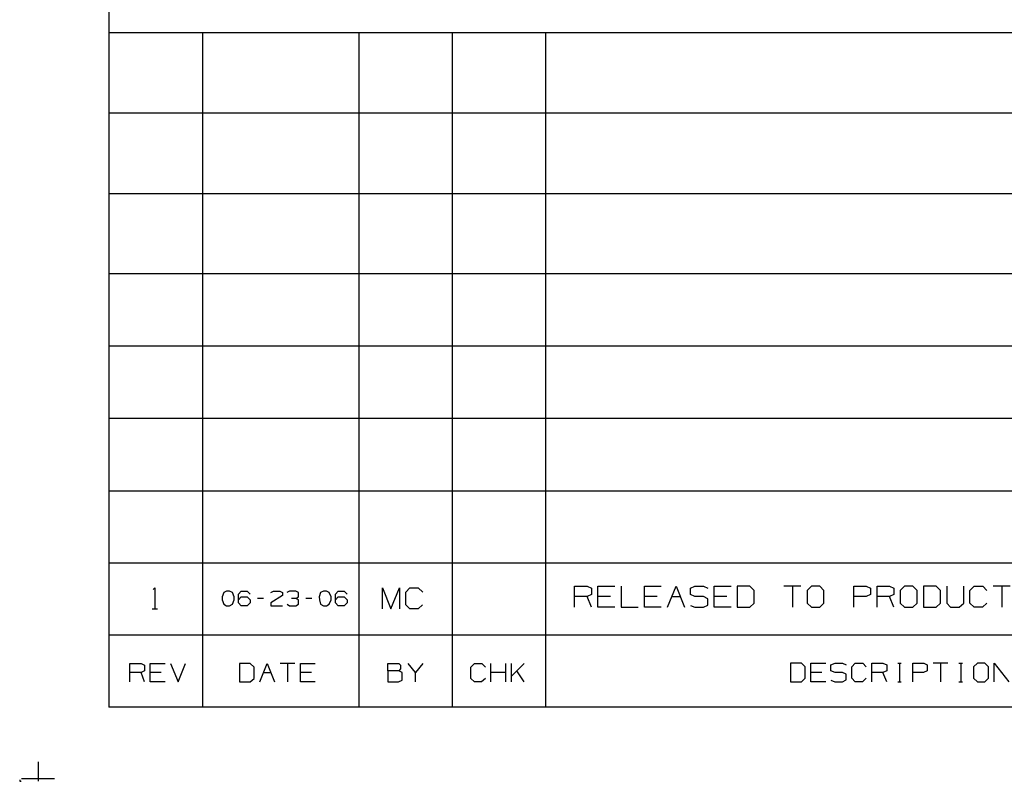
# Model space of a CAD drawing. Extents: x 0 to 11, y 0 to 8.5.
# Drawn here: x 0 to 3.3, y 0 to 2.6 of the extents above; entities that cross this region are included whole.
import ezdxf

# ---------------------------------------------------------------- set-up
doc = ezdxf.new("R2010")
doc.units = 0
doc.layers.get('0').update_dxf_attribs({"linetype": 'CONTINUOUS'})

msp = doc.modelspace()

# ---------------------------------------------------------------- linework, layer by layer
for p, q in [((0.3012, 8.2037), (0.3012, 0.25)), ((6.4705, 2.5246), (0.3012, 2.5246)), ((0.6161, 2.5246), (0.6161, 0.25)), ((1.1437, 2.5246), (1.1437, 0.25)), ((1.4587, 2.5246), (1.4587, 0.25)), ((1.7736, 2.5246), (1.7736, 0.25)), ((6.4705, 2.2539), (0.3012, 2.2539)), ((6.4705, 1.9823), (0.3012, 1.9823)), ((6.4705, 1.7116), (0.3012, 1.7116)), ((6.4705, 1.4675), (0.3012, 1.4675)), ((6.4705, 1.2244), (0.3012, 1.2244)), ((0.3012, 0.9803), (6.4705, 0.9803)), ((0.3012, 0.7372), (6.4705, 0.7372)), ((0.4498, 0.6467), (0.4557, 0.6526)), ((0.4557, 0.6526), (0.4557, 0.5817)), ((0.688, 0.6368), (0.6831, 0.622)), ((0.6978, 0.6417), (0.688, 0.6368)), ((0.7077, 0.6417), (0.6978, 0.6417)), ((0.7175, 0.6368), (0.7077, 0.6417)), ((0.7234, 0.622), (0.7175, 0.6368)), ((0.7382, 0.6319), (0.747, 0.6417)), ((0.7382, 0.6024), (0.7382, 0.6319)), ((0.747, 0.6417), (0.7677, 0.6417)), ((0.7677, 0.6417), (0.7776, 0.6319)), ((0.8474, 0.6368), (0.8563, 0.6417)), ((0.8563, 0.6417), (0.877, 0.6417)), ((0.877, 0.6417), (0.8868, 0.6368)), ((0.8868, 0.6368), (0.8868, 0.627)), ((0.9104, 0.6417), (0.9006, 0.6368)), ((0.9311, 0.6417), (0.9104, 0.6417)), ((0.9409, 0.6368), (0.9311, 0.6417)), ((0.9409, 0.622), (0.9409, 0.6368)), ((1.0148, 0.6368), (1.0098, 0.622)), ((1.0246, 0.6417), (1.0148, 0.6368)), ((1.0344, 0.6417), (1.0246, 0.6417)), ((1.0443, 0.6368), (1.0344, 0.6417)), ((1.0502, 0.622), (1.0443, 0.6368)), ((1.065, 0.6319), (1.0738, 0.6417)), ((1.065, 0.6024), (1.065, 0.6319)), ((1.0738, 0.6417), (1.0945, 0.6417)), ((1.0945, 0.6417), (1.1043, 0.6319)), ((1.2234, 0.5817), (1.2234, 0.6526)), ((1.2234, 0.6526), (1.252, 0.5817)), ((1.252, 0.5817), (1.2805, 0.6526)), ((1.2805, 0.6526), (1.2805, 0.5817)), ((1.3022, 0.6378), (1.3159, 0.6526)), ((1.3022, 0.5955), (1.3022, 0.6378)), ((1.3159, 0.6526), (1.3445, 0.6526)), ((1.3445, 0.6526), (1.3593, 0.6378)), ((1.8711, 0.5876), (1.8711, 0.6585)), ((1.8711, 0.6585), (1.9144, 0.6585)), ((1.9144, 0.6585), (1.9281, 0.6516)), ((1.9281, 0.6516), (1.9281, 0.6299)), ((1.9498, 0.5876), (1.9498, 0.6585)), ((1.9498, 0.6585), (2.0069, 0.6585)), ((2.0285, 0.6585), (2.0285, 0.5876)), ((2.1073, 0.5876), (2.1073, 0.6585)), ((2.1073, 0.6585), (2.1634, 0.6585)), ((2.185, 0.5876), (2.2136, 0.6585)), ((2.2136, 0.6585), (2.2421, 0.5876)), ((2.2628, 0.6516), (2.2776, 0.6585)), ((2.2628, 0.6299), (2.2628, 0.6516)), ((2.2776, 0.6585), (2.3061, 0.6585)), ((2.3061, 0.6585), (2.3209, 0.6516)), ((2.3425, 0.5876), (2.3425, 0.6585)), ((2.3425, 0.6585), (2.3996, 0.6585)), ((2.4626, 0.6585), (2.4203, 0.6585)), ((2.4203, 0.6585), (2.4203, 0.5876)), ((2.4774, 0.6437), (2.4626, 0.6585)), ((2.4774, 0.6014), (2.4774, 0.6437)), ((2.6348, 0.6585), (2.5778, 0.6585)), ((2.6063, 0.6585), (2.6063, 0.5876)), ((2.6703, 0.6585), (2.6555, 0.6437)), ((2.6555, 0.6437), (2.6555, 0.6014)), ((2.6988, 0.6585), (2.6703, 0.6585)), ((2.7126, 0.6437), (2.6988, 0.6585)), ((2.7126, 0.6014), (2.7126, 0.6437)), ((2.813, 0.5876), (2.813, 0.6585)), ((2.813, 0.6585), (2.8553, 0.6585)), ((2.8553, 0.6585), (2.8701, 0.6516)), ((2.8701, 0.6516), (2.8701, 0.6299)), ((2.8917, 0.5876), (2.8917, 0.6585)), ((2.8917, 0.6585), (2.9341, 0.6585)), ((2.9341, 0.6585), (2.9478, 0.6516)), ((2.9478, 0.6516), (2.9478, 0.6299)), ((2.9843, 0.6585), (2.9695, 0.6437)), ((2.9695, 0.6437), (2.9695, 0.6014)), ((3.0128, 0.6585), (2.9843, 0.6585)), ((3.0266, 0.6437), (3.0128, 0.6585)), ((3.0266, 0.6014), (3.0266, 0.6437)), ((3.0906, 0.6585), (3.0482, 0.6585)), ((3.0482, 0.6585), (3.0482, 0.5876)), ((3.1053, 0.6437), (3.0906, 0.6585)), ((3.1053, 0.6014), (3.1053, 0.6437)), ((3.127, 0.6585), (3.127, 0.6014)), ((3.1841, 0.6014), (3.1841, 0.6585)), ((3.2047, 0.6437), (3.2195, 0.6585)), ((3.2047, 0.6014), (3.2047, 0.6437)), ((3.2195, 0.6585), (3.248, 0.6585)), ((3.248, 0.6585), (3.2618, 0.6437)), ((3.3406, 0.6585), (3.2835, 0.6585)), ((3.312, 0.6585), (3.312, 0.5876)), ((0.6831, 0.622), (0.6831, 0.6122)), ((0.6831, 0.6122), (0.688, 0.5974)), ((0.7175, 0.5974), (0.7234, 0.6122)), ((0.7234, 0.6122), (0.7234, 0.622)), ((0.7382, 0.6122), (0.747, 0.622)), ((0.747, 0.5925), (0.7382, 0.6024)), ((0.747, 0.622), (0.7677, 0.622)), ((0.7677, 0.622), (0.7776, 0.6122)), ((0.7776, 0.6024), (0.7677, 0.5925)), ((0.7776, 0.6122), (0.7776, 0.6024)), ((0.8219, 0.6171), (0.8022, 0.6171)), ((0.8868, 0.627), (0.8465, 0.6024)), ((0.8465, 0.6024), (0.8474, 0.5925)), ((0.9311, 0.6171), (0.9163, 0.6171)), ((0.9311, 0.6171), (0.9409, 0.622)), ((0.9409, 0.6122), (0.9311, 0.6171)), ((0.9409, 0.5974), (0.9409, 0.6122)), ((0.9852, 0.6171), (0.9656, 0.6171)), ((1.0098, 0.622), (1.0108, 0.6122)), ((1.0108, 0.6122), (1.0148, 0.5974)), ((1.0443, 0.5974), (1.0502, 0.6122)), ((1.0502, 0.6122), (1.0502, 0.622)), ((1.065, 0.6122), (1.0738, 0.622)), ((1.0738, 0.5925), (1.065, 0.6024)), ((1.0738, 0.622), (1.0945, 0.622)), ((1.0945, 0.622), (1.1043, 0.6122)), ((1.1043, 0.6024), (1.0945, 0.5925)), ((1.1043, 0.6122), (1.1043, 0.6024)), ((1.9144, 0.623), (1.8711, 0.623)), ((1.9281, 0.6299), (1.9144, 0.623)), ((1.9281, 0.5876), (1.9144, 0.623)), ((1.9931, 0.623), (1.9498, 0.623)), ((2.1496, 0.623), (2.1073, 0.623)), ((2.1998, 0.623), (2.2283, 0.623)), ((2.2776, 0.623), (2.2628, 0.6299)), ((2.3061, 0.623), (2.2776, 0.623)), ((2.3209, 0.6152), (2.3061, 0.623)), ((2.3209, 0.5945), (2.3209, 0.6152)), ((2.3848, 0.623), (2.3425, 0.623)), ((2.4626, 0.5876), (2.4774, 0.6014)), ((2.6555, 0.6014), (2.6703, 0.5876)), ((2.6988, 0.5876), (2.7126, 0.6014)), ((2.8553, 0.623), (2.813, 0.623)), ((2.8701, 0.6299), (2.8553, 0.623)), ((2.9341, 0.623), (2.8917, 0.623)), ((2.9478, 0.6299), (2.9341, 0.623)), ((2.9478, 0.5876), (2.9341, 0.623)), ((2.9695, 0.6014), (2.9843, 0.5876)), ((3.0128, 0.5876), (3.0266, 0.6014)), ((3.0906, 0.5876), (3.1053, 0.6014)), ((3.127, 0.6014), (3.1398, 0.5876)), ((3.1683, 0.5876), (3.1841, 0.6014)), ((3.2195, 0.5876), (3.2047, 0.6014)), ((3.2618, 0.6014), (3.247, 0.5876)), ((0.4469, 0.5817), (0.4646, 0.5817)), ((0.688, 0.5974), (0.6978, 0.5925)), ((0.6978, 0.5925), (0.7077, 0.5925)), ((0.7077, 0.5925), (0.7175, 0.5974)), ((0.7677, 0.5925), (0.747, 0.5925)), ((0.8474, 0.5925), (0.8868, 0.5925)), ((0.9016, 0.5974), (0.9104, 0.5925)), ((0.9104, 0.5925), (0.9311, 0.5925)), ((0.9311, 0.5925), (0.9409, 0.5974)), ((1.0148, 0.5974), (1.0246, 0.5925)), ((1.0246, 0.5925), (1.0344, 0.5925)), ((1.0344, 0.5925), (1.0443, 0.5974)), ((1.0945, 0.5925), (1.0738, 0.5925)), ((1.3159, 0.5817), (1.3022, 0.5955)), ((1.3445, 0.5817), (1.3159, 0.5817)), ((1.3583, 0.5955), (1.3445, 0.5817)), ((2.0069, 0.5876), (1.9498, 0.5876)), ((2.0285, 0.5876), (2.0856, 0.5876)), ((2.1634, 0.5876), (2.1073, 0.5876)), ((2.2628, 0.5935), (2.2776, 0.5876)), ((2.2776, 0.5876), (2.3061, 0.5876)), ((2.3061, 0.5876), (2.3209, 0.5945)), ((2.3996, 0.5876), (2.3425, 0.5876)), ((2.4203, 0.5876), (2.4626, 0.5876)), ((2.6703, 0.5876), (2.6988, 0.5876)), ((2.9843, 0.5876), (3.0128, 0.5876)), ((3.0482, 0.5876), (3.0906, 0.5876)), ((3.1398, 0.5876), (3.1683, 0.5876)), ((3.247, 0.5876), (3.2195, 0.5876)), ((6.4705, 0.4931), (0.3012, 0.4931)), ((2.6368, 0.3986), (2.5994, 0.3986)), ((2.5994, 0.3986), (2.5994, 0.3356)), ((2.6496, 0.3858), (2.6368, 0.3986)), ((2.6683, 0.3356), (2.6683, 0.3986)), ((2.6683, 0.3986), (2.7185, 0.3986)), ((2.7362, 0.3927), (2.75, 0.3986)), ((2.75, 0.3986), (2.7746, 0.3986)), ((2.7746, 0.3986), (2.7874, 0.3927)), ((2.8061, 0.3858), (2.8179, 0.3986)), ((2.8179, 0.3986), (2.8435, 0.3986)), ((2.8435, 0.3986), (2.8553, 0.3858)), ((2.874, 0.3356), (2.874, 0.3986)), ((2.874, 0.3986), (2.9114, 0.3986)), ((2.9114, 0.3986), (2.9242, 0.3927)), ((2.9616, 0.3986), (2.9734, 0.3986)), ((2.9675, 0.3986), (2.9675, 0.3356)), ((3.0118, 0.3356), (3.0118, 0.3986)), ((3.0118, 0.3986), (3.0492, 0.3986)), ((3.0492, 0.3986), (3.061, 0.3927)), ((3.1299, 0.3986), (3.0807, 0.3986)), ((3.1053, 0.3986), (3.1053, 0.3356)), ((3.1673, 0.3986), (3.1801, 0.3986)), ((3.1742, 0.3986), (3.1742, 0.3356)), ((3.2303, 0.3986), (3.2165, 0.3858)), ((3.2549, 0.3986), (3.2303, 0.3986)), ((3.2677, 0.3858), (3.2549, 0.3986)), ((3.2864, 0.3356), (3.2864, 0.3986)), ((3.2864, 0.3986), (3.3356, 0.3356)), ((0.372, 0.3356), (0.372, 0.3976)), ((0.372, 0.3976), (0.4094, 0.3976)), ((0.4094, 0.3671), (0.372, 0.3671)), ((0.4094, 0.3976), (0.4213, 0.3917)), ((0.4213, 0.373), (0.4094, 0.3671)), ((0.4213, 0.3356), (0.4094, 0.3671)), ((0.4213, 0.3917), (0.4213, 0.373)), ((0.44, 0.3356), (0.44, 0.3976)), ((0.44, 0.3976), (0.4902, 0.3976)), ((0.4774, 0.3671), (0.44, 0.3671)), ((0.5089, 0.3976), (0.5344, 0.3356)), ((0.5344, 0.3356), (0.5591, 0.3976)), ((0.7776, 0.3976), (0.7411, 0.3976)), ((0.7411, 0.3976), (0.7411, 0.3356)), ((0.7913, 0.3848), (0.7776, 0.3976)), ((0.7913, 0.3474), (0.7913, 0.3848)), ((0.81, 0.3356), (0.8346, 0.3976)), ((0.8219, 0.3671), (0.8474, 0.3671)), ((0.8346, 0.3976), (0.8593, 0.3356)), ((0.9281, 0.3976), (0.878, 0.3976)), ((0.9035, 0.3976), (0.9035, 0.3356)), ((0.9469, 0.3356), (0.9469, 0.3976)), ((0.9469, 0.3976), (0.997, 0.3976)), ((0.9843, 0.3671), (0.9469, 0.3671)), ((1.2411, 0.373), (1.2411, 0.3976)), ((1.2411, 0.3976), (1.2785, 0.3976)), ((1.2785, 0.373), (1.2411, 0.373)), ((1.2411, 0.373), (1.2411, 0.3356)), ((1.2785, 0.3976), (1.2844, 0.3917)), ((1.2844, 0.3789), (1.2785, 0.373)), ((1.2904, 0.3671), (1.2785, 0.373)), ((1.2844, 0.3917), (1.2844, 0.3789)), ((1.2904, 0.3415), (1.2904, 0.3671)), ((1.3346, 0.3671), (1.31, 0.3976)), ((1.3593, 0.3976), (1.3346, 0.3671)), ((1.3346, 0.3356), (1.3346, 0.3671)), ((1.5217, 0.3848), (1.5335, 0.3976)), ((1.5217, 0.3474), (1.5217, 0.3848)), ((1.5335, 0.3976), (1.5591, 0.3976)), ((1.5591, 0.3976), (1.5709, 0.3848)), ((1.5896, 0.3356), (1.5896, 0.3976)), ((1.6398, 0.3671), (1.5896, 0.3671)), ((1.6398, 0.3356), (1.6398, 0.3976)), ((1.6585, 0.3356), (1.6585, 0.3976)), ((1.7018, 0.3976), (1.6585, 0.3543)), ((1.7018, 0.3356), (1.6772, 0.373)), ((2.6496, 0.3484), (2.6496, 0.3858)), ((2.7057, 0.3671), (2.6683, 0.3671)), ((2.7362, 0.373), (2.7362, 0.3927)), ((2.75, 0.3671), (2.7362, 0.373)), ((2.7746, 0.3671), (2.75, 0.3671)), ((2.7874, 0.3612), (2.7746, 0.3671)), ((2.8061, 0.3484), (2.8061, 0.3858)), ((2.9114, 0.3671), (2.874, 0.3671)), ((2.9242, 0.373), (2.9114, 0.3671)), ((2.9242, 0.3356), (2.9114, 0.3671)), ((2.9242, 0.3927), (2.9242, 0.373)), ((3.0482, 0.3671), (3.0118, 0.3671)), ((3.061, 0.373), (3.0482, 0.3671)), ((3.061, 0.3927), (3.061, 0.373)), ((3.2165, 0.3858), (3.2165, 0.3484)), ((3.2677, 0.3484), (3.2677, 0.3858)), ((0.4902, 0.3356), (0.44, 0.3356)), ((0.7411, 0.3356), (0.7776, 0.3356)), ((0.7776, 0.3356), (0.7913, 0.3474)), ((0.997, 0.3356), (0.9469, 0.3356)), ((1.2411, 0.3356), (1.2776, 0.3356)), ((1.2776, 0.3356), (1.2904, 0.3415)), ((1.5335, 0.3356), (1.5217, 0.3474)), ((1.5581, 0.3356), (1.5335, 0.3356)), ((1.5709, 0.3474), (1.5581, 0.3356)), ((2.5994, 0.3356), (2.6368, 0.3356)), ((2.6368, 0.3356), (2.6496, 0.3484)), ((2.7185, 0.3356), (2.6683, 0.3356)), ((2.7362, 0.3415), (2.749, 0.3356)), ((2.749, 0.3356), (2.7746, 0.3356)), ((2.7746, 0.3356), (2.7874, 0.3425)), ((2.7874, 0.3425), (2.7874, 0.3612)), ((2.8179, 0.3356), (2.8061, 0.3484)), ((2.8425, 0.3356), (2.8179, 0.3356)), ((2.8553, 0.3484), (2.8425, 0.3356)), ((2.9616, 0.3356), (2.9734, 0.3356)), ((3.1673, 0.3356), (3.1801, 0.3356)), ((3.2165, 0.3484), (3.2303, 0.3356)), ((3.2303, 0.3356), (3.2549, 0.3356)), ((3.2549, 0.3356), (3.2677, 0.3484)), ((10.75, 0.25), (0.3012, 0.25)), ((0.062, 0.0659), (0.062, 0)), ((0, 0.0049), (0, 0)), ((0, 0), (0.0049, 0)), ((0.0059, 0.0098), (0.1171, 0.0098))]:
    msp.add_line(p, q)

doc.saveas('drawing.dxf')
